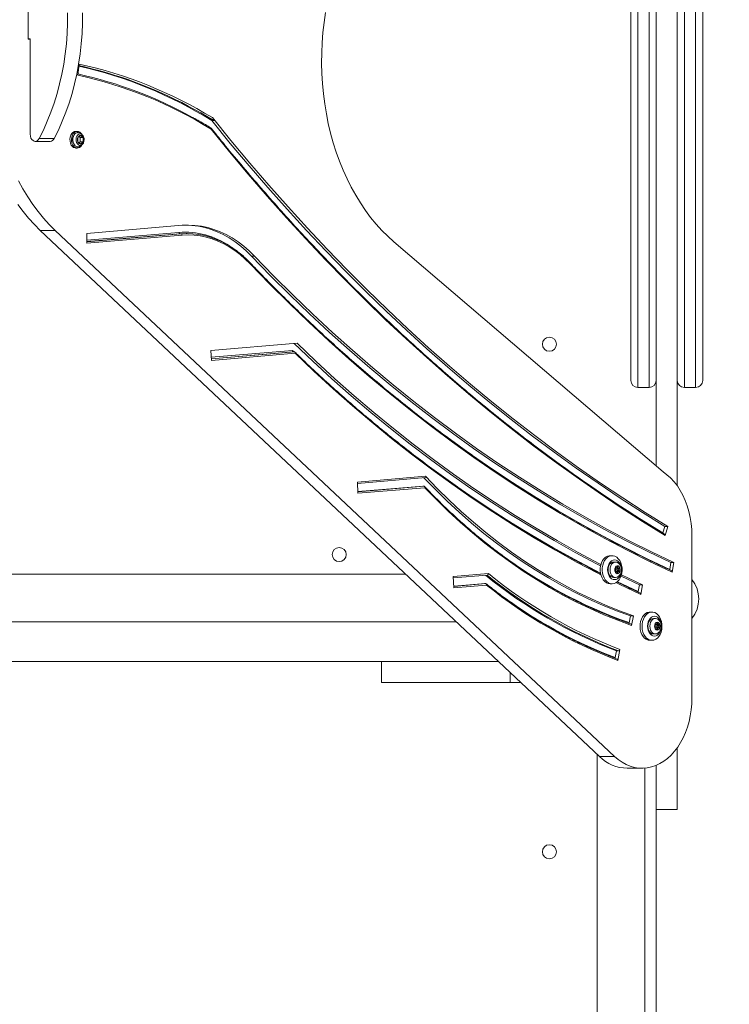
# Model space of a CAD drawing. Units: millimetres. Extents: x 883 to 9548, y 54 to 10239.
# Drawn here: x 5245 to 5748, y 3493 to 4192 of the extents above; entities that cross this region are included whole.
import ezdxf

# ---------------------------------------------------------------- set-up
doc = ezdxf.new("R2010")
doc.units = ezdxf.units.MM
doc.layers.add('Dimensions', color=7, linetype='Continuous')
doc.styles.get("Standard").update_dxf_attribs({"font": 'arial.ttf'})
doc.dimstyles.new('Leikkiset keinu', dxfattribs={"dimtxt": 150, "dimasz": 2.5, "dimexe": 0.06, "dimexo": 0.625, "dimtad": 0, "dimtih": 1, "dimtoh": 1, "dimdec": 0, "dimtxsty": 'Standard', "dimcen": 2.5, "dimadec": 0, "dimazin": 0, "dimtfac": 1, "dimtmove": 0, "dimatfit": 3, "dimfxl": 1, "dimarcsym": 0})

# ---------------------------------------------------------------- blocks, each defined once
blk = doc.blocks.new('*D10')
at = {"layer": 'Defpoints', "color": 0}
for p in [(6473.94, 8451.86), (5651.54, 740.59), (9320.71, 740.59)]:
    blk.add_point(p, dxfattribs=at)
at = {"layer": 'Dimensions', "color": 0, "lineweight": -2}
for p, q in [((6474.56, 8451.86), (9320.77, 8451.86)), ((9320.71, 8449.36), (9320.71, 4672.15)), ((9320.71, 743.09), (9320.71, 4520.3)), ((5652.17, 740.59), (9320.77, 740.59))]:
    blk.add_line(p, q, dxfattribs=at)
at = {"layer": 'Dimensions', "color": 0}
for points in [[(9321.12, 8449.36), (9320.29, 8449.36), (9320.71, 8451.86)], [(9320.29, 743.09), (9321.12, 743.09), (9320.71, 740.59)]]:
    blk.add_solid(points, dxfattribs=at)
at = {"layer": 'Dimensions', "color": 0, "insert": (9320.71, 4596.23), "char_height": 150, "attachment_point": 5}
blk.add_mtext('7711', dxfattribs=at)
blk = doc.blocks.new('*D11')
at = {"layer": 'Defpoints', "color": 0}
for p in [(6508.91, 6151.34), (2883.42, 3913.99), (6508.91, 152.78)]:
    blk.add_point(p, dxfattribs=at)
at = {"layer": 'Dimensions', "color": 0, "lineweight": -2}
for p, q in [((6508.91, 6150.72), (6508.91, 152.72)), ((2883.42, 3913.37), (2883.42, 152.72)), ((2885.92, 152.78), (4539.45, 152.78)), ((6506.41, 152.78), (4989.05, 152.78))]:
    blk.add_line(p, q, dxfattribs=at)
at = {"layer": 'Dimensions', "color": 0}
for points in [[(2885.92, 153.2), (2885.92, 152.37), (2883.42, 152.78)], [(6506.41, 152.37), (6506.41, 153.2), (6508.91, 152.78)]]:
    blk.add_solid(points, dxfattribs=at)
at = {"layer": 'Dimensions', "color": 0, "insert": (4764.25, 152.78), "char_height": 150, "attachment_point": 5}
blk.add_mtext('3625', dxfattribs=at)
blk = doc.blocks.new('*D12')
at = {"layer": 'Defpoints', "color": 0}
for p in [(6434.98, 6941.69), (7137.53, 6941.69), (5651.54, 2240.59)]:
    blk.add_point(p, dxfattribs=at)
at = {"layer": 'Dimensions', "color": 0, "lineweight": -2}
for p, q in [((6435.61, 6941.69), (7137.59, 6941.69)), ((7137.53, 6939.19), (7137.53, 4668.34)), ((7137.53, 2243.09), (7137.53, 4513.94)), ((5652.17, 2240.59), (7137.59, 2240.59))]:
    blk.add_line(p, q, dxfattribs=at)
at = {"layer": 'Dimensions', "color": 0}
for points in [[(7137.95, 6939.19), (7137.11, 6939.19), (7137.53, 6941.69)], [(7137.11, 2243.09), (7137.95, 2243.09), (7137.53, 2240.59)]]:
    blk.add_solid(points, dxfattribs=at)
at = {"layer": 'Dimensions', "color": 0, "insert": (7137.53, 4591.14), "char_height": 150, "attachment_point": 5}
blk.add_mtext('4701', dxfattribs=at)

msp = doc.modelspace()

# ---------------------------------------------------------------- linework, layer by layer
at = {"color": 7, "linetype": 'Continuous', "lineweight": 15}
for p, q in [((5711.54, 4492.43), (5711.54, 3861)), ((5696.54, 4477.13), (5696.54, 3875.16)), ((5678.54, 3935.83), (5678.54, 4427.16)), ((5683.54, 4432.15), (5683.54, 3930.83)), ((5691.54, 3930.83), (5691.54, 4432.15)), ((5716.54, 4432.15), (5716.54, 3930.83)), ((5724.54, 3930.83), (5724.54, 4432.15)), ((5729.54, 4427.16), (5729.54, 3935.83)), ((5250.84, 4177.87), (5250.84, 4245.69)), ((5250.84, 4178.14), (5252.25, 4178.14)), ((5252.25, 4177.87), (5250.84, 4177.87)), ((5251.54, 4177.87), (5251.54, 4178.14)), ((5252.25, 4178.14), (5252.25, 4110.32)), ((5286.02, 4152.27), (5286.86, 4160.18)), ((5382.54, 4120.01), (5381.13, 4120.01)), ((5258.63, 4107.34), (5269.23, 4107.34)), ((5285.66, 4112.39), (5284.59, 4112.39)), ((5286.03, 4111.54), (5286.46, 4111.5)), ((5287.99, 4109.57), (5286.11, 4108.03)), ((5286.11, 4108.03), (5286.11, 4104.96)), ((5287.75, 4108.03), (5286.93, 4108.7)), ((5287.75, 4108.03), (5289.87, 4108.03)), ((5287.75, 4104.96), (5287.75, 4108.03)), ((5289.87, 4108.03), (5287.99, 4109.57)), ((5289.87, 4104.96), (5289.87, 4108.03)), ((5255.79, 4105.32), (5266.39, 4105.32)), ((5284.59, 4100.59), (5285.66, 4100.59)), ((5286.11, 4104.96), (5287.99, 4103.42)), ((5286.93, 4104.28), (5287.75, 4104.96)), ((5287.75, 4104.96), (5289.87, 4104.96)), ((5287.99, 4103.42), (5289.87, 4104.96)), ((5292.31, 4040.09), (5360.07, 4045.78)), ((5270.02, 4042.04), (5259.41, 4042.04)), ((5259.41, 4042.04), (5656.4, 3669.1)), ((5270.02, 4042.04), (5667, 3669.1)), ((5292.31, 4033.08), (5292.31, 4040.09)), ((5359.99, 4038.76), (5292.31, 4033.08)), ((5359.24, 4039.76), (5358.54, 4039.76)), ((5363.67, 4039.94), (5362.97, 4039.94)), ((5701.47, 3870.96), (5510.3, 4034.08)), ((5411.38, 4024.02), (5409.26, 4024.02)), ((5380.53, 3957.02), (5441.6, 3962.15)), ((5380.82, 3950.03), (5380.53, 3957.02)), ((5439.7, 3956.04), (5380.78, 3951.09)), ((5440.21, 3955.02), (5380.82, 3950.03)), ((5439.7, 3956.04), (5438.99, 3956.04)), ((5678.54, 3935.82), (5678.54, 3935.83)), ((5729.54, 3935.83), (5729.54, 3935.82)), ((5683.54, 3930.83), (5691.54, 3930.83)), ((5683.54, 3930.82), (5691.54, 3930.82)), ((5716.54, 3930.83), (5724.54, 3930.83)), ((5716.54, 3930.82), (5724.54, 3930.82)), ((5484.54, 3863.74), (5532.87, 3867.8)), ((5484.88, 3855.76), (5484.54, 3863.74)), ((5484.58, 3862.8), (5533.07, 3866.87)), ((5484.83, 3856.93), (5531.43, 3860.85)), ((5532.23, 3859.73), (5484.88, 3855.76)), ((5531.74, 3860.75), (5531.03, 3860.75)), ((5702.67, 3832.24), (5701.28, 3827.64)), ((5704.79, 3832.24), (5702.67, 3832.24)), ((5704.79, 3832.24), (5702.84, 3825.81)), ((5721.92, 3710.75), (5721.92, 3825.61)), ((5665.28, 3811.49), (5663.86, 3811.49)), ((5667.66, 3806.99), (5666.25, 3806.99)), ((5707.03, 3806.59), (5706.13, 3801.74)), ((5709.15, 3806.59), (5707.03, 3806.59)), ((5709.15, 3806.59), (5707.89, 3799.81)), ((5552.54, 3796.67), (5577.45, 3798.77)), ((5667.43, 3802.72), (5668.32, 3802.72)), ((5668.32, 3800.27), (5667.43, 3800.27)), ((5667.5, 3802.36), (5667.86, 3801.9)), ((5667.86, 3801.09), (5667.5, 3800.63)), ((5668.2, 3802.74), (5667.74, 3802.95)), ((5667.74, 3800.03), (5668.2, 3800.24)), ((5668.36, 3802.72), (5668.33, 3802.72)), ((5668.34, 3800.27), (5668.36, 3800.27)), ((5668.36, 3802.72), (5669.77, 3802.72)), ((5669.77, 3800.27), (5668.36, 3800.27)), ((5668.8, 3803.82), (5668.7, 3803.15)), ((5668.7, 3799.84), (5668.8, 3799.17)), ((5668.82, 3801.9), (5669.18, 3802.36)), ((5668.82, 3801.9), (5670.23, 3801.9)), ((5669.18, 3800.63), (5668.82, 3801.09)), ((5668.82, 3801.09), (5670.23, 3801.09)), ((5669.18, 3802.36), (5670.59, 3802.36)), ((5669.18, 3800.63), (5670.59, 3800.63)), ((5669.39, 3803.15), (5669.29, 3803.82)), ((5669.29, 3799.17), (5669.39, 3799.84)), ((5670.35, 3802.95), (5669.89, 3802.74)), ((5669.89, 3800.24), (5670.35, 3800.03)), ((5670.23, 3801.9), (5670.59, 3802.36)), ((5670.59, 3800.63), (5670.23, 3801.09)), ((5518.83, 3798.34), (4970.62, 3798.34)), ((5552.87, 3788.69), (5552.54, 3796.67)), ((5552.58, 3795.73), (5576.62, 3797.75)), ((5552.82, 3789.86), (5575.47, 3791.77)), ((5575.58, 3791.66), (5552.83, 3789.75)), ((5575.58, 3791.66), (5574.87, 3791.66)), ((5666.25, 3795.99), (5667.66, 3795.99)), ((5671.62, 3797.08), (5684.76, 3790.84)), ((5671.9, 3797.98), (5686.88, 3790.84)), ((5576.12, 3790.64), (5552.87, 3788.69)), ((5663.86, 3791.49), (5665.28, 3791.49)), ((5684.76, 3790.84), (5683.86, 3786)), ((5686.88, 3790.84), (5684.76, 3790.84)), ((5686.88, 3790.84), (5685.62, 3784.06)), ((5693.56, 3771.49), (5692.15, 3771.49)), ((4937.11, 3764.64), (5554.7, 3764.64)), ((5678.22, 3768.83), (5677.32, 3763.99)), ((5680.35, 3768.83), (5678.22, 3768.83)), ((5680.35, 3768.83), (5679.08, 3762.06)), ((5695.94, 3766.99), (5694.53, 3766.99)), ((5697.09, 3763.82), (5696.99, 3763.15)), ((5697.68, 3763.15), (5697.57, 3763.82)), ((5695.72, 3762.72), (5696.61, 3762.72)), ((5696.61, 3760.27), (5695.72, 3760.27)), ((5695.79, 3762.36), (5696.14, 3761.9)), ((5696.14, 3761.09), (5695.79, 3760.63)), ((5696.49, 3762.74), (5696.03, 3762.95)), ((5696.03, 3760.03), (5696.49, 3760.24)), ((5696.61, 3760.27), (5696.64, 3760.27)), ((5696.64, 3762.72), (5698.06, 3762.72)), ((5698.06, 3760.27), (5696.64, 3760.27)), ((5696.99, 3759.84), (5697.09, 3759.17)), ((5697.1, 3761.9), (5697.46, 3762.36)), ((5697.1, 3761.9), (5698.52, 3761.9)), ((5697.46, 3760.63), (5697.1, 3761.09)), ((5697.1, 3761.09), (5698.52, 3761.09)), ((5697.46, 3762.36), (5698.88, 3762.36)), ((5697.46, 3760.63), (5698.88, 3760.63)), ((5697.57, 3759.17), (5697.68, 3759.84)), ((5698.63, 3762.95), (5698.17, 3762.74)), ((5698.17, 3760.24), (5698.63, 3760.03)), ((5698.52, 3761.9), (5698.88, 3762.36)), ((5698.88, 3760.63), (5698.52, 3761.09)), ((5692.15, 3751.49), (5693.56, 3751.49)), ((5694.53, 3755.99), (5695.94, 3755.99)), ((5668.39, 3744.03), (5667.49, 3739.19)), ((5668.39, 3744.03), (5669.81, 3744.03)), ((5670.7, 3744.99), (5669.25, 3737.26)), ((5001.54, 3736.49), (5501.54, 3736.49)), ((5501.54, 3721.49), (5501.54, 3736.49)), ((5584.66, 3736.49), (5501.54, 3736.49)), ((5592.83, 3721.49), (5501.54, 3721.49)), ((5600.63, 3721.49), (5592.83, 3721.49)), ((5711.54, 3675.37), (5711.54, 3631.49)), ((5654.69, 3670.71), (5654.69, 3406.49)), ((5667, 3669.1), (5656.4, 3669.1)), ((5675.96, 3660.75), (5686.57, 3660.75)), ((5688.39, 3406.49), (5688.39, 3660.82)), ((5696.54, 3662.79), (5696.54, 3631.49)), ((5711.54, 3631.49), (5696.54, 3631.49)), ((5696.54, 3406.49), (5696.54, 3631.49))]:
    msp.add_line(p, q, dxfattribs=at)
at = {"color": 8, "linetype": 'Continuous', "lineweight": 15}
for p, q in [((5292.31, 4035.26), (5357.79, 4040.76)), ((5359.24, 4039.76), (5292.31, 4034.14)), ((5358.54, 4039.76), (5292.31, 4034.2)), ((5380.73, 3952.21), (5438.49, 3957.05)), ((5438.99, 3956.04), (5380.77, 3951.15)), ((5438.49, 3957.05), (5439.54, 3956.04)), ((5683.54, 3930.83), (5683.54, 3930.82)), ((5691.54, 3930.82), (5691.54, 3930.83)), ((5716.54, 3930.83), (5716.54, 3930.82)), ((5724.54, 3930.82), (5724.54, 3930.83)), ((5531.74, 3860.75), (5484.83, 3856.82)), ((5667.44, 3802.74), (5668.2, 3802.74)), ((5667.44, 3800.24), (5668.2, 3800.24)), ((5667.59, 3802.95), (5667.74, 3802.95)), ((5667.59, 3800.03), (5667.74, 3800.03)), ((5668.7, 3803.15), (5669.39, 3803.15)), ((5668.7, 3799.84), (5669.39, 3799.84)), ((5668.8, 3803.82), (5669.29, 3803.82)), ((5668.8, 3799.17), (5669.29, 3799.17)), ((5575.47, 3791.77), (5575.62, 3791.64)), ((5669.06, 3793.04), (5683.86, 3786)), ((5697.09, 3763.82), (5697.57, 3763.82)), ((5695.72, 3762.74), (5696.49, 3762.74)), ((5695.72, 3760.24), (5696.49, 3760.24)), ((5695.88, 3762.95), (5696.03, 3762.95)), ((5695.88, 3760.03), (5696.03, 3760.03)), ((5696.99, 3763.15), (5697.68, 3763.15)), ((5696.99, 3759.84), (5697.68, 3759.84)), ((5697.09, 3759.17), (5697.57, 3759.17)), ((5592.83, 3721.49), (5592.83, 3728.82))]:
    msp.add_line(p, q, dxfattribs=at)
at = {"color": 7, "linetype": 'Continuous', "lineweight": 15, "flags": 128}
for points in [[(5510.3, 4034.08), (5505.97, 4037.98), (5501.77, 4042.17), (5497.73, 4046.65), (5493.85, 4051.39), (5490.13, 4056.4), (5486.58, 4061.65), (5483.23, 4067.14), (5480.06, 4072.85), (5477.09, 4078.78), (5474.33, 4084.9), (5471.78, 4091.2), (5469.45, 4097.67), (5467.34, 4104.29), (5465.46, 4111.04), (5463.82, 4117.92), (5462.41, 4124.9), (5461.25, 4131.97), (5460.32, 4139.11), (5459.65, 4146.31), (5459.21, 4153.55), (5459.03, 4160.8), (5459.1, 4168.06), (5459.41, 4175.31), (5459.97, 4182.52), (5460.78, 4189.69), (5461.83, 4196.8)], [(5258.63, 4107.34), (5261.61, 4113.34), (5264.37, 4119.54), (5266.91, 4125.94), (5269.21, 4132.5), (5271.28, 4139.23), (5273.1, 4146.09), (5274.68, 4153.08), (5276, 4160.17), (5277.07, 4167.35), (5277.88, 4174.59), (5278.42, 4181.88), (5278.71, 4189.2), (5278.73, 4196.54)], [(5269.23, 4107.34), (5272.22, 4113.34), (5274.98, 4119.54), (5277.52, 4125.94), (5279.82, 4132.5), (5281.89, 4139.23), (5283.71, 4146.09), (5285.29, 4153.08), (5286.61, 4160.17), (5287.67, 4167.35), (5288.48, 4174.59), (5289.03, 4181.88), (5289.31, 4189.2), (5289.34, 4196.54)], [(5381.13, 4120.01), (5394.25, 4103.91), (5407.52, 4088.08), (5420.96, 4072.52), (5434.56, 4057.23), (5448.3, 4042.22), (5462.2, 4027.49), (5476.25, 4013.05), (5490.44, 3998.89), (5504.78, 3985.02), (5519.25, 3971.44), (5533.86, 3958.15), (5548.6, 3945.17), (5563.47, 3932.48), (5578.47, 3920.1), (5593.6, 3908.02), (5608.84, 3896.25), (5624.21, 3884.79), (5639.68, 3873.65), (5655.27, 3862.82), (5670.97, 3852.3), (5686.77, 3842.11), (5702.67, 3832.24)], [(5381.55, 4122.14), (5394.72, 4105.91), (5408.06, 4089.95), (5421.56, 4074.26), (5435.22, 4058.85), (5449.03, 4043.72), (5463, 4028.88), (5477.11, 4014.32), (5491.38, 4000.05), (5505.79, 3986.08), (5520.33, 3972.39), (5535.02, 3959.01), (5549.84, 3945.93), (5564.8, 3933.15), (5579.88, 3920.68), (5595.09, 3908.52), (5610.42, 3896.67), (5625.87, 3885.13), (5641.43, 3873.91), (5657.11, 3863.01), (5672.9, 3852.43), (5688.8, 3842.17), (5704.79, 3832.24)], [(5702.84, 3825.81), (5686.9, 3835.7), (5671.07, 3845.91), (5655.34, 3856.45), (5639.72, 3867.3), (5624.21, 3878.46), (5608.81, 3889.94), (5593.53, 3901.73), (5578.38, 3913.83), (5563.35, 3926.23), (5548.44, 3938.94), (5533.66, 3951.94), (5519.02, 3965.24), (5504.52, 3978.84), (5490.15, 3992.73), (5475.92, 4006.91), (5461.84, 4021.38), (5447.91, 4036.13), (5434.13, 4051.16), (5420.5, 4066.47), (5407.03, 4082.05), (5393.72, 4097.91), (5380.57, 4114.03)], [(5252.25, 4110.32), (5252.39, 4108.94), (5252.78, 4107.68), (5253.41, 4106.61), (5254.22, 4105.83), (5255.15, 4105.4), (5256.13, 4105.34), (5257.09, 4105.67), (5257.94, 4106.35), (5258.63, 4107.34)], [(5284.59, 4100.59), (5284.07, 4100.64), (5283.06, 4101.01), (5282.14, 4101.72), (5281.38, 4102.73), (5280.82, 4103.98), (5280.5, 4105.39), (5280.43, 4106.86), (5280.63, 4108.32), (5281.07, 4109.65), (5281.74, 4110.79), (5282.58, 4111.66), (5283.56, 4112.21), (5284.59, 4112.39)], [(5288.7, 4102.46), (5288.11, 4101.72), (5287.19, 4101.01), (5286.18, 4100.64), (5285.13, 4100.64), (5284.12, 4101.01), (5283.2, 4101.72), (5282.44, 4102.73), (5281.88, 4103.98), (5281.56, 4105.39), (5281.49, 4106.86), (5281.69, 4108.32), (5282.13, 4109.65), (5282.8, 4110.79), (5283.65, 4111.66), (5284.62, 4112.21), (5285.66, 4112.39), (5285.66, 4112.39)], [(5243.94, 4077.36), (5247.1, 4071.55), (5250.46, 4065.97), (5254.02, 4060.63), (5257.76, 4055.56), (5261.68, 4050.76), (5265.77, 4046.25), (5270.02, 4042.04)], [(5243.41, 4060.63), (5247.16, 4055.56), (5251.08, 4050.76), (5255.17, 4046.25), (5259.41, 4042.04)], [(5360.07, 4045.78), (5364.62, 4045.94), (5369.17, 4045.74), (5373.71, 4045.16), (5378.21, 4044.22), (5382.67, 4042.91), (5387.07, 4041.24), (5391.39, 4039.21), (5395.62, 4036.84), (5399.75, 4034.12), (5403.76, 4031.07), (5407.64, 4027.7), (5411.38, 4024.02)], [(5363.32, 4045.94), (5367.05, 4045.74), (5371.58, 4045.16), (5376.09, 4044.22), (5380.55, 4042.91), (5384.95, 4041.24), (5389.27, 4039.21), (5393.5, 4036.84), (5397.63, 4034.12), (5401.64, 4031.07), (5405.52, 4027.7), (5409.26, 4024.02)], [(5362.97, 4039.94), (5362.87, 4039.94), (5358.54, 4039.76)], [(5408.44, 4018.39), (5404.91, 4021.86), (5401.25, 4025.04), (5397.46, 4027.91), (5393.56, 4030.47), (5389.56, 4032.7), (5385.48, 4034.6), (5381.33, 4036.16), (5377.12, 4037.38), (5372.87, 4038.25), (5368.58, 4038.78), (5364.29, 4038.94), (5359.99, 4038.76)], [(5409.26, 4024.02), (5422.87, 4010.01), (5436.63, 3996.32), (5450.54, 3982.94), (5464.61, 3969.87), (5478.82, 3957.13), (5493.18, 3944.71), (5507.67, 3932.63), (5522.3, 3920.87), (5537.07, 3909.44), (5551.96, 3898.35), (5566.97, 3887.61), (5582.1, 3877.2), (5597.36, 3867.14), (5612.72, 3857.43), (5628.19, 3848.07), (5643.76, 3839.06), (5659.44, 3830.4), (5675.21, 3822.1), (5691.08, 3814.17), (5707.03, 3806.59)], [(5411.38, 4024.02), (5424.99, 4010.01), (5438.75, 3996.32), (5452.67, 3982.94), (5466.73, 3969.87), (5480.94, 3957.13), (5495.3, 3944.71), (5509.8, 3932.63), (5524.43, 3920.87), (5539.19, 3909.44), (5554.08, 3898.35), (5569.09, 3887.61), (5584.23, 3877.2), (5599.48, 3867.14), (5614.84, 3857.43), (5630.31, 3848.07), (5645.89, 3839.06), (5661.56, 3830.4), (5677.33, 3822.1), (5693.2, 3814.17), (5709.15, 3806.59)], [(5707.89, 3799.81), (5691.84, 3807.42), (5675.89, 3815.4), (5660.03, 3823.73), (5644.26, 3832.43), (5628.6, 3841.49), (5613.04, 3850.9), (5597.59, 3860.66), (5582.25, 3870.77), (5567.03, 3881.23), (5551.94, 3892.04), (5536.96, 3903.19), (5522.12, 3914.67), (5507.4, 3926.49), (5492.83, 3938.65), (5478.39, 3951.13), (5464.1, 3963.95), (5449.95, 3977.08), (5435.96, 3990.54), (5422.12, 4004.31), (5408.44, 4018.39)], [(5439.65, 3961.98), (5452.88, 3949.4), (5466.43, 3936.98), (5480.12, 3924.87), (5493.95, 3913.09), (5507.91, 3901.64), (5522.02, 3890.52), (5536.25, 3879.73), (5550.6, 3869.28), (5565.08, 3859.17), (5579.67, 3849.4), (5594.38, 3839.98), (5609.19, 3830.91), (5624.11, 3822.18), (5639.14, 3813.81), (5654.25, 3805.8), (5657.08, 3804.34)], [(5441.6, 3962.15), (5455, 3949.4), (5468.55, 3936.98), (5482.24, 3924.87), (5496.07, 3913.09), (5510.04, 3901.64), (5524.14, 3890.52), (5538.37, 3879.73), (5552.72, 3869.28), (5567.2, 3859.17), (5581.79, 3849.4), (5596.5, 3839.98), (5611.31, 3830.91), (5626.24, 3822.18), (5641.26, 3813.81), (5656.37, 3805.8), (5657.32, 3805.31)], [(5721.92, 3825.61), (5721.79, 3829.98), (5721.38, 3834.31), (5720.72, 3838.57), (5719.79, 3842.73), (5718.6, 3846.77), (5717.18, 3850.64), (5715.51, 3854.32), (5713.63, 3857.78), (5711.55, 3861), (5709.27, 3863.95), (5706.81, 3866.6), (5704.21, 3868.95), (5701.47, 3870.96)], [(5531.73, 3866.76), (5539.86, 3858.36), (5548.25, 3850.15), (5556.79, 3842.24), (5565.46, 3834.64), (5574.27, 3827.34), (5583.2, 3820.37), (5592.25, 3813.71), (5601.42, 3807.37), (5610.7, 3801.37), (5620.08, 3795.7), (5629.56, 3790.36), (5639.14, 3785.36), (5648.79, 3780.71), (5658.53, 3776.4), (5668.34, 3772.44), (5678.22, 3768.83)], [(5532.87, 3867.8), (5541.15, 3859.2), (5549.58, 3850.91), (5558.16, 3842.92), (5566.88, 3835.24), (5575.73, 3827.87), (5584.72, 3820.82), (5593.82, 3814.1), (5603.05, 3807.71), (5612.38, 3801.64), (5621.82, 3795.92), (5631.37, 3790.54), (5641, 3785.49), (5650.72, 3780.8), (5660.52, 3776.46), (5670.4, 3772.47), (5680.35, 3768.83)], [(5679.08, 3762.06), (5669.2, 3765.67), (5659.38, 3769.63), (5649.64, 3773.94), (5639.97, 3778.58), (5630.39, 3783.57), (5620.9, 3788.89), (5611.5, 3794.54), (5602.21, 3800.52), (5593.03, 3806.83), (5583.95, 3813.46), (5575, 3820.41), (5566.18, 3827.66), (5557.48, 3835.23), (5548.92, 3843.1), (5540.5, 3851.27), (5532.23, 3859.73)], [(5702.84, 3825.81), (5702.88, 3825.99), (5702.89, 3826.16), (5702.87, 3826.32), (5702.83, 3826.46), (5702.76, 3826.57), (5702.66, 3826.66), (5702.65, 3826.66)], [(5663.86, 3791.49), (5662.52, 3791.67), (5661.23, 3792.21), (5660.04, 3793.08), (5658.98, 3794.26), (5658.1, 3795.69), (5657.43, 3797.34), (5656.99, 3799.14), (5656.8, 3801.02), (5656.86, 3802.92), (5657.18, 3804.76), (5657.74, 3806.49), (5658.52, 3808.04), (5659.49, 3809.35), (5660.62, 3810.38), (5661.87, 3811.09), (5663.19, 3811.45), (5663.86, 3811.49)], [(5665.28, 3791.49), (5663.94, 3791.67), (5662.65, 3792.21), (5661.45, 3793.08), (5660.4, 3794.26), (5659.52, 3795.69), (5658.84, 3797.34), (5658.4, 3799.14), (5658.21, 3801.02), (5658.28, 3802.92), (5658.59, 3804.76), (5659.15, 3806.49), (5659.93, 3808.04), (5660.91, 3809.35), (5662.04, 3810.38), (5663.28, 3811.09), (5664.6, 3811.45), (5665.95, 3811.45), (5667.27, 3811.09), (5668.52, 3810.38), (5669.65, 3809.35), (5670.62, 3808.04), (5671.4, 3806.49), (5671.96, 3804.76), (5672.28, 3802.92), (5672.34, 3801.02), (5672.15, 3799.14), (5671.71, 3797.34), (5671.04, 3795.69), (5670.16, 3794.26), (5669.1, 3793.08), (5667.9, 3792.21), (5666.61, 3791.67), (5665.28, 3791.49)], [(5667.04, 3794.49), (5665.94, 3794.67), (5664.9, 3795.19), (5663.96, 3796.02), (5663.17, 3797.13), (5662.58, 3798.46), (5662.22, 3799.94), (5662.09, 3801.49), (5662.22, 3803.05), (5662.58, 3804.53), (5663.17, 3805.86), (5663.96, 3806.97), (5664.9, 3807.8), (5665.94, 3808.32), (5667.04, 3808.49), (5668.15, 3808.32), (5669.19, 3807.8), (5670.13, 3806.97), (5670.91, 3805.86), (5671.5, 3804.53), (5671.87, 3803.05), (5671.99, 3801.49), (5671.87, 3799.94), (5671.5, 3798.46), (5670.91, 3797.13), (5670.13, 3796.02), (5669.19, 3795.19), (5668.15, 3794.67), (5667.04, 3794.49)], [(5662.36, 3801.49), (5662.49, 3802.92), (5662.88, 3804.24), (5663.5, 3805.38), (5664.3, 3806.26), (5665.24, 3806.81), (5666.25, 3806.99)], [(5663.77, 3801.49), (5663.9, 3802.92), (5664.29, 3804.24), (5664.91, 3805.38), (5665.71, 3806.26), (5666.65, 3806.81), (5667.66, 3806.99), (5668.67, 3806.81), (5668.98, 3806.67)], [(5666.25, 3795.99), (5665.24, 3796.18), (5664.3, 3796.73), (5663.5, 3797.6), (5662.88, 3798.74), (5662.49, 3800.07), (5662.36, 3801.49)], [(5668.94, 3796.3), (5668.67, 3796.18), (5667.66, 3795.99), (5666.65, 3796.18), (5665.71, 3796.73), (5664.91, 3797.6), (5664.29, 3798.74), (5663.9, 3800.07), (5663.77, 3801.49)], [(5667.07, 3801.49), (5667.2, 3802.5), (5667.58, 3803.38), (5668.16, 3804), (5668.86, 3804.28), (5669.59, 3804.19), (5670.24, 3803.73), (5670.73, 3802.97), (5670.99, 3802.01), (5670.99, 3800.98), (5670.73, 3800.02), (5670.24, 3799.26), (5669.59, 3798.8), (5668.86, 3798.71), (5668.16, 3798.99), (5667.58, 3799.61), (5667.2, 3800.48), (5667.07, 3801.49)], [(5667.74, 3802.95), (5667.66, 3802.97), (5667.58, 3802.94), (5667.51, 3802.88), (5667.45, 3802.79), (5667.43, 3802.68), (5667.42, 3802.56), (5667.45, 3802.45), (5667.5, 3802.36)], [(5667.5, 3800.63), (5667.45, 3800.53), (5667.42, 3800.42), (5667.43, 3800.3), (5667.45, 3800.19), (5667.51, 3800.1), (5667.58, 3800.04), (5667.66, 3800.02), (5667.74, 3800.03)], [(5668.7, 3803.15), (5668.68, 3803.04), (5668.64, 3802.94), (5668.58, 3802.86), (5668.52, 3802.79), (5668.44, 3802.75), (5668.36, 3802.72), (5668.28, 3802.72), (5668.2, 3802.74)], [(5668.2, 3800.24), (5668.28, 3800.27), (5668.36, 3800.26), (5668.44, 3800.24), (5668.52, 3800.19), (5668.58, 3800.13), (5668.64, 3800.04), (5668.68, 3799.94), (5668.7, 3799.84)], [(5669.29, 3803.82), (5669.26, 3803.93), (5669.2, 3804.02), (5669.13, 3804.07), (5669.05, 3804.09), (5668.96, 3804.07), (5668.89, 3804.02), (5668.84, 3803.93), (5668.8, 3803.82)], [(5668.8, 3799.17), (5668.84, 3799.06), (5668.89, 3798.97), (5668.96, 3798.91), (5669.05, 3798.89), (5669.13, 3798.91), (5669.2, 3798.97), (5669.26, 3799.06), (5669.29, 3799.17)], [(5669.89, 3802.74), (5669.81, 3802.72), (5669.73, 3802.72), (5669.65, 3802.75), (5669.58, 3802.79), (5669.51, 3802.86), (5669.46, 3802.94), (5669.42, 3803.04), (5669.39, 3803.15)], [(5669.39, 3799.84), (5669.42, 3799.94), (5669.46, 3800.04), (5669.51, 3800.13), (5669.58, 3800.19), (5669.65, 3800.24), (5669.73, 3800.26), (5669.81, 3800.27), (5669.89, 3800.24)], [(5670.59, 3802.36), (5670.64, 3802.45), (5670.67, 3802.56), (5670.67, 3802.68), (5670.64, 3802.79), (5670.59, 3802.88), (5670.51, 3802.94), (5670.43, 3802.97), (5670.35, 3802.95)], [(5670.35, 3800.03), (5670.43, 3800.02), (5670.51, 3800.04), (5670.59, 3800.1), (5670.64, 3800.19), (5670.67, 3800.3), (5670.67, 3800.42), (5670.64, 3800.53), (5670.59, 3800.63)], [(5692.15, 3751.49), (5690.81, 3751.67), (5689.52, 3752.21), (5688.32, 3753.08), (5687.27, 3754.26), (5686.39, 3755.69), (5685.71, 3757.34), (5685.27, 3759.14), (5685.08, 3761.02), (5685.15, 3762.92), (5685.46, 3764.76), (5686.02, 3766.49), (5686.8, 3768.04), (5687.78, 3769.35), (5688.91, 3770.38), (5690.15, 3771.09), (5691.47, 3771.45), (5692.15, 3771.49)], [(5693.56, 3751.49), (5692.22, 3751.67), (5690.93, 3752.21), (5689.74, 3753.08), (5688.68, 3754.26), (5687.8, 3755.69), (5687.13, 3757.34), (5686.69, 3759.14), (5686.5, 3761.02), (5686.56, 3762.92), (5686.88, 3764.76), (5687.44, 3766.49), (5688.22, 3768.04), (5689.19, 3769.35), (5690.32, 3770.38), (5691.57, 3771.09), (5692.89, 3771.45), (5694.23, 3771.45), (5695.55, 3771.09), (5696.8, 3770.38), (5697.93, 3769.35), (5698.9, 3768.04), (5699.68, 3766.49), (5700.24, 3764.76), (5700.56, 3762.92), (5700.62, 3761.02), (5700.43, 3759.14), (5699.99, 3757.34), (5699.32, 3755.69), (5698.44, 3754.26), (5697.38, 3753.08), (5696.19, 3752.21), (5694.9, 3751.67), (5693.56, 3751.49)], [(5695.33, 3754.49), (5694.23, 3754.67), (5693.18, 3755.19), (5692.24, 3756.02), (5691.46, 3757.13), (5690.87, 3758.46), (5690.5, 3759.94), (5690.38, 3761.49), (5690.5, 3763.05), (5690.87, 3764.53), (5691.46, 3765.86), (5692.24, 3766.97), (5693.18, 3767.8), (5694.23, 3768.32), (5695.33, 3768.49), (5696.43, 3768.32), (5697.48, 3767.8), (5698.41, 3766.97), (5699.2, 3765.86), (5699.79, 3764.53), (5700.15, 3763.05), (5700.28, 3761.49), (5700.15, 3759.94), (5699.79, 3758.46), (5699.2, 3757.13), (5698.41, 3756.02), (5697.48, 3755.19), (5696.43, 3754.67), (5695.33, 3754.49)], [(5690.64, 3761.49), (5690.77, 3762.92), (5691.16, 3764.24), (5691.78, 3765.38), (5692.58, 3766.26), (5693.52, 3766.81), (5694.53, 3766.99)], [(5692.05, 3761.49), (5692.19, 3762.92), (5692.58, 3764.24), (5693.19, 3765.38), (5694, 3766.26), (5694.94, 3766.81), (5695.94, 3766.99), (5696.95, 3766.81), (5697.27, 3766.67)], [(5695.35, 3761.49), (5695.48, 3762.5), (5695.87, 3763.38), (5696.45, 3764), (5697.15, 3764.28), (5697.87, 3764.19), (5698.52, 3763.73), (5699.01, 3762.97), (5699.28, 3762.01), (5699.28, 3760.98), (5699.01, 3760.02), (5698.52, 3759.26), (5697.87, 3758.8), (5697.15, 3758.71), (5696.45, 3758.99), (5695.87, 3759.61), (5695.48, 3760.48), (5695.35, 3761.49)], [(5697.57, 3763.82), (5697.54, 3763.93), (5697.49, 3764.02), (5697.41, 3764.07), (5697.33, 3764.09), (5697.25, 3764.07), (5697.18, 3764.02), (5697.12, 3763.93), (5697.09, 3763.82)], [(5694.53, 3755.99), (5693.52, 3756.18), (5692.58, 3756.73), (5691.78, 3757.6), (5691.16, 3758.74), (5690.77, 3760.07), (5690.64, 3761.49)], [(5697.22, 3756.3), (5696.95, 3756.18), (5695.94, 3755.99), (5694.94, 3756.18), (5694, 3756.73), (5693.19, 3757.6), (5692.58, 3758.74), (5692.19, 3760.07), (5692.05, 3761.49)], [(5696.03, 3762.95), (5695.95, 3762.97), (5695.86, 3762.94), (5695.79, 3762.88), (5695.74, 3762.79), (5695.71, 3762.68), (5695.71, 3762.56), (5695.74, 3762.45), (5695.79, 3762.36)], [(5695.79, 3760.63), (5695.74, 3760.53), (5695.71, 3760.42), (5695.71, 3760.3), (5695.74, 3760.19), (5695.79, 3760.1), (5695.86, 3760.04), (5695.95, 3760.02), (5696.03, 3760.03)], [(5696.99, 3763.15), (5696.96, 3763.04), (5696.92, 3762.94), (5696.87, 3762.86), (5696.8, 3762.79), (5696.73, 3762.75), (5696.65, 3762.72), (5696.57, 3762.72), (5696.49, 3762.74)], [(5696.49, 3760.24), (5696.57, 3760.27), (5696.65, 3760.26), (5696.73, 3760.24), (5696.8, 3760.19), (5696.87, 3760.13), (5696.92, 3760.04), (5696.96, 3759.94), (5696.99, 3759.84)], [(5697.09, 3759.17), (5697.12, 3759.06), (5697.18, 3758.97), (5697.25, 3758.91), (5697.33, 3758.89), (5697.41, 3758.91), (5697.49, 3758.97), (5697.54, 3759.06), (5697.57, 3759.17)], [(5698.17, 3762.74), (5698.09, 3762.72), (5698.01, 3762.72), (5697.94, 3762.75), (5697.86, 3762.79), (5697.8, 3762.86), (5697.74, 3762.94), (5697.7, 3763.04), (5697.68, 3763.15)], [(5697.68, 3759.84), (5697.7, 3759.94), (5697.74, 3760.04), (5697.8, 3760.13), (5697.86, 3760.19), (5697.94, 3760.24), (5698.01, 3760.26), (5698.09, 3760.27), (5698.17, 3760.24)], [(5698.88, 3762.36), (5698.93, 3762.45), (5698.95, 3762.56), (5698.95, 3762.68), (5698.92, 3762.79), (5698.87, 3762.88), (5698.8, 3762.94), (5698.72, 3762.97), (5698.63, 3762.95)], [(5698.63, 3760.03), (5698.72, 3760.02), (5698.8, 3760.04), (5698.87, 3760.1), (5698.92, 3760.19), (5698.95, 3760.3), (5698.95, 3760.42), (5698.93, 3760.53), (5698.88, 3760.63)], [(5669.25, 3737.26), (5669.28, 3737.45), (5669.27, 3737.63), (5669.24, 3737.79), (5669.18, 3737.94), (5669.09, 3738.06), (5668.98, 3738.15), (5668.87, 3738.2)], [(5667, 3669.1), (5669.62, 3666.88), (5672.35, 3664.97), (5675.19, 3663.41), (5678.12, 3662.2), (5681.11, 3661.35), (5684.14, 3660.87), (5687.19, 3660.76), (5690.24, 3661.02), (5693.25, 3661.66), (5696.22, 3662.65), (5699.11, 3664.01), (5701.92, 3665.71), (5704.6, 3667.75), (5707.16, 3670.11), (5709.56, 3672.77), (5711.79, 3675.71), (5713.83, 3678.92), (5715.67, 3682.36), (5717.29, 3686.01), (5718.68, 3689.84), (5719.84, 3693.84), (5720.74, 3697.95), (5721.4, 3702.17), (5721.79, 3706.44), (5721.92, 3710.75)]]:
    msp.add_lwpolyline(points, dxfattribs=at)
at = {"color": 8, "linetype": 'Continuous', "lineweight": 15, "flags": 128}
for points in [[(5364.37, 4130.39), (5373.26, 4125.5), (5382.54, 4120.01)], [(5284.12, 4102.23), (5283.78, 4102.58), (5283.12, 4103.59), (5282.67, 4104.8), (5282.47, 4106.15), (5282.54, 4107.52), (5282.86, 4108.81), (5283.42, 4109.94), (5284.18, 4110.8), (5285.07, 4111.35), (5286.03, 4111.54)], [(5290.08, 4104.35), (5289.59, 4103.51), (5288.88, 4102.83), (5288.06, 4102.48), (5287.21, 4102.48), (5286.39, 4102.83), (5285.68, 4103.51), (5285.15, 4104.46), (5284.83, 4105.59), (5284.77, 4106.8), (5284.96, 4107.98), (5285.39, 4109.03), (5286.02, 4109.85), (5286.79, 4110.38), (5287.64, 4110.56), (5287.64, 4110.56)], [(5657.27, 3797.89), (5655.11, 3799), (5639.99, 3807), (5624.96, 3815.36), (5610.04, 3824.07), (5595.22, 3833.13), (5580.5, 3842.53), (5565.9, 3852.28), (5551.42, 3862.37), (5537.06, 3872.8), (5522.82, 3883.56), (5508.71, 3894.66), (5494.73, 3906.08), (5480.88, 3917.84), (5467.18, 3929.91), (5453.62, 3942.31), (5440.21, 3955.02)], [(5545.56, 3897.42), (5550.43, 3893.84), (5565.5, 3883.05), (5580.7, 3872.61), (5596.01, 3862.51), (5611.43, 3852.76), (5626.97, 3843.37), (5642.61, 3834.32), (5658.34, 3825.64), (5674.18, 3817.31), (5690.11, 3809.35), (5706.13, 3801.74)], [(5546.36, 3866.72), (5549.67, 3864.35), (5564.15, 3854.25), (5578.75, 3844.5), (5593.46, 3835.09), (5608.28, 3826.02), (5623.2, 3817.31), (5638.23, 3808.95), (5653.35, 3800.94), (5657, 3799.07)], [(5640.43, 3867.53), (5651.86, 3859.59), (5668.22, 3848.6), (5684.69, 3837.95), (5701.28, 3827.64)], [(5685.62, 3784.06), (5670.32, 3791.35), (5668.2, 3792.39)]]:
    msp.add_lwpolyline(points, dxfattribs=at)
at = {"color": 7, "linetype": 'Continuous', "lineweight": 15}
for centre in [(5620.74, 3961.49), (5471.54, 3812.29), (5620.74, 3601.49)]:
    msp.add_circle(centre, 5, dxfattribs=at)
for centre, radius, start, end in [((5218.34, 3857.55), 308.85, 58.19154, 77.21091), ((5221.3, 3862.23), 303.94, 61.91748, 77.56577), ((5220.83, 3858.96), 308.37, 58.58873, 77.63588), ((5220.81, 3855.02), 304.31, 58.33308, 77.62712), ((5221.32, 3859.24), 300.92, 60.95535, 77.56817), ((5266.2, 4108.6), 3.28, 273.39604, 337.49393), ((5285.38, 4108.52), 3.88, 29.5393, 85.9597), ((5289.99, 4106.49), 4.18, 158.419, 201.581), ((5288.19, 4107.4), 2.18, 95.39271, 163.07034), ((5287.78, 4107.4), 2.18, 16.92966, 84.60729), ((5285.98, 4106.49), 4.18, 338.419, 21.581), ((5285.08, 4106.49), 5.43, 336.81486, 22.69916), ((5286.05, 4104.26), 2.8, 226.40469, 278.84374), ((5288.19, 4105.59), 2.18, 196.92966, 264.60729), ((5287.78, 4105.59), 2.18, 275.39271, 343.07034), ((5358.72, 4040.68), 0.936, 175.06101, 258.70238), ((5363.46, 3984.24), 55.68, 59.87546, 94.34496), ((5359.06, 4038.84), 0.936, 355.06101, 78.70238), ((5683.54, 3935.83), 5, 180.03875, 270.0387), ((5683.54, 3935.82), 5, 180, 270), ((5691.55, 3935.83), 5, 269.9613, 359.96125), ((5691.54, 3935.82), 5, 270, 0), ((5716.54, 3935.83), 5, 180.03875, 270.0387), ((5716.54, 3935.82), 5, 180, 270), ((5724.55, 3935.83), 5, 269.9613, 359.96125), ((5724.54, 3935.82), 5, 270, 0), ((5790.37, 4060.26), 337.22, 230.84606, 249.21349), ((5667.28, 3801.49), 0.705, 324.7924, 35.2076), ((5669.4, 3801.49), 0.705, 144.7924, 215.2076), ((5668.8, 3802.62), 0.454, 325.11488, 12.68942), ((5668.8, 3800.37), 0.454, 347.31058, 34.88512), ((5670.81, 3801.49), 0.705, 144.7924, 215.2076), ((5788.23, 4059.75), 337.7, 230.91043, 249.21562), ((5789.66, 4059.79), 337.75, 230.8826, 249.21504), ((5704.45, 3780.8), 22.3, 321.60507, 38.39493), ((5790.36, 4056.49), 341.43, 231.13583, 249.22567), ((5695.57, 3761.49), 0.705, 324.7924, 35.2076), ((5697.68, 3761.49), 0.705, 144.7924, 215.2076), ((5697.09, 3762.62), 0.454, 325.11488, 12.68942), ((5697.09, 3760.37), 0.454, 347.31058, 34.88512), ((5699.09, 3761.49), 0.705, 144.7924, 215.2076), ((5669.61, 3745.1), 1.09, 280.38338, 354.54519), ((5668.65, 3738.96), 1.17, 168.66605, 192.06772), ((5676.5, 3689.1), 28.35, 224.85072, 268.91321)]:
    msp.add_arc(centre, radius, start, end, dxfattribs=at)
at = {"color": 8, "linetype": 'Continuous', "lineweight": 15}
for centre, radius, start, end in [((5287.32, 4107.64), 2.93, 18.8685, 83.88916), ((5361.88, 3983.67), 57.23, 56.13257, 94.09837), ((5407.96, 4018.75), 0.592, 322.99136, 34.36325), ((5792.56, 4090.58), 346.32, 233.01057, 250.56447), ((5784.93, 4050.63), 332.84, 234.79428, 249.34024)]:
    msp.add_arc(centre, radius, start, end, dxfattribs=at)
at = {"color": 7, "linetype": 'Continuous', "lineweight": 15}
for points, knots in [([(5380.48, 4114.82), (5379.16, 4115.61), (5375, 4118.12), (5370.73, 4120.62), (5367.74, 4122.21), (5367.64, 4122.26)], [0, 0, 0, 0, 0.309187, 0.978508, 1, 1, 1, 1]), ([(5382.54, 4120.01), (5382.57, 4120.02), (5382.63, 4120.02), (5382.68, 4120.09), (5382.69, 4120.3), (5382.41, 4120.98), (5381.92, 4121.65), (5381.55, 4122.14)], [0, 0, 0, 0, 0.0340667, 0.0765296, 0.1509226, 0.3702527, 1, 1, 1, 1]), ([(5380.57, 4114.03), (5380.57, 4114.03), (5380.6, 4114.1), (5380.66, 4114.26), (5380.68, 4114.49), (5380.62, 4114.71), (5380.52, 4114.78), (5380.47, 4114.82)], [0, 0, 0, 0, 0.009504, 0.197019, 0.479853, 0.75941, 1, 1, 1, 1]), ([(5702.65, 3826.66), (5700, 3828.29), (5692.31, 3832.99), (5679.65, 3841.01), (5664.71, 3850.8), (5649.86, 3860.88), (5635.11, 3871.24), (5620.46, 3881.89), (5605.91, 3892.81), (5591.47, 3904.01), (5577.13, 3915.49), (5562.91, 3927.24), (5548.81, 3939.27), (5534.81, 3951.56), (5520.94, 3964.12), (5507.19, 3976.95), (5493.57, 3990.03), (5480.07, 4003.38), (5466.7, 4016.99), (5453.46, 4030.85), (5440.35, 4044.96), (5427.39, 4059.33), (5414.56, 4073.94), (5401.87, 4088.8), (5390.54, 4102.4), (5383.5, 4111.14), (5380.58, 4114.75)], [0, 0, 0, 0, 0.022647, 0.065692, 0.108737, 0.151782, 0.194827, 0.237871, 0.280915, 0.323959, 0.367002, 0.410045, 0.453088, 0.496131, 0.539173, 0.582216, 0.625258, 0.668299, 0.711341, 0.754383, 0.797424, 0.840465, 0.883506, 0.926547, 0.969588, 1, 1, 1, 1]), ([(5285.99, 4111.54), (5285.81, 4111.53), (5285.32, 4111.5), (5284.55, 4111.2), (5283.75, 4110.59), (5283.08, 4109.72), (5282.59, 4108.64), (5282.31, 4107.43), (5282.25, 4106.15), (5282.43, 4104.89), (5282.84, 4103.74), (5283.36, 4102.84), (5283.8, 4102.45), (5283.97, 4102.3)], [0, 0, 0, 0, 0.054322, 0.148908, 0.24409, 0.341032, 0.439421, 0.538426, 0.63756, 0.73686, 0.836432, 0.936379, 1, 1, 1, 1]), ([(5290.09, 4108.56), (5290.08, 4108.61), (5289.94, 4109.03), (5289.46, 4109.73), (5288.65, 4110.57), (5287.65, 4111.16), (5286.89, 4111.46), (5286.48, 4111.49), (5286.45, 4111.49)], [0, 0, 0, 0, 0.031284, 0.272246, 0.50988, 0.746585, 0.983556, 1, 1, 1, 1]), ([(5286.5, 4101.5), (5286.87, 4101.59), (5287.6, 4101.77), (5288.57, 4102.36), (5289.36, 4103.14), (5289.86, 4103.83), (5290.03, 4104.28), (5290.06, 4104.38)], [0, 0, 0, 0, 0.234577, 0.470448, 0.700522, 0.930188, 1, 1, 1, 1]), ([(5408.45, 4019.08), (5407.87, 4019.68), (5406.18, 4021.42), (5403.28, 4024.1), (5399.73, 4027.02), (5396.07, 4029.64), (5393.36, 4031.4), (5391.86, 4032.2), (5391.63, 4032.32)], [0, 0, 0, 0, 0.112348, 0.325145, 0.537917, 0.750614, 0.963219, 1, 1, 1, 1]), ([(5707.56, 3800.74), (5705.67, 3801.62), (5698.91, 3804.74), (5687.36, 3810.34), (5672.93, 3817.62), (5658.58, 3825.22), (5644.31, 3833.1), (5630.12, 3841.28), (5616.01, 3849.75), (5602, 3858.51), (5588.08, 3867.56), (5574.25, 3876.89), (5560.52, 3886.51), (5546.89, 3896.41), (5533.36, 3906.59), (5519.94, 3917.05), (5506.63, 3927.78), (5493.43, 3938.79), (5480.34, 3950.06), (5467.38, 3961.61), (5454.53, 3973.42), (5441.81, 3985.5), (5429.21, 3997.84), (5418.1, 4009.04), (5411.22, 4016.2), (5408.45, 4019.08)], [0, 0, 0, 0, 0.0177288, 0.0630567, 0.1083845, 0.1537117, 0.1990385, 0.2443649, 0.2896907, 0.3350162, 0.3803411, 0.4256657, 0.4709898, 0.5163136, 0.5616369, 0.6069599, 0.6522825, 0.6976048, 0.7429267, 0.7882484, 0.8335697, 0.8788908, 0.9242116, 0.9695322, 1, 1, 1, 1]), ([(5438.99, 3956.04), (5438.92, 3956.05), (5438.77, 3956.07), (5438.6, 3956.23), (5438.48, 3956.47), (5438.45, 3956.75), (5438.47, 3956.96), (5438.49, 3957.05), (5438.49, 3957.05)], [0, 0, 0, 0, 0.200411, 0.400657, 0.60551, 0.820829, 0.994975, 1, 1, 1, 1]), ([(5440.21, 3955.02), (5440.21, 3955.02), (5440.23, 3955.14), (5440.25, 3955.38), (5440.18, 3955.7), (5440.03, 3955.92), (5439.85, 3956.02), (5439.74, 3956.03), (5439.7, 3956.04)], [0, 0, 0, 0, 0.0050294, 0.2352413, 0.4656689, 0.6894353, 0.9011116, 1, 1, 1, 1]), ([(5657.11, 3798.77), (5655.32, 3799.68), (5648.9, 3802.93), (5637.95, 3808.82), (5624.24, 3816.46), (5610.62, 3824.41), (5597.08, 3832.65), (5583.63, 3841.17), (5570.28, 3849.98), (5557.03, 3859.08), (5543.87, 3868.46), (5530.81, 3878.13), (5517.86, 3888.07), (5505.02, 3898.28), (5492.29, 3908.77), (5479.67, 3919.54), (5467.17, 3930.57), (5454.79, 3941.87), (5445.76, 3950.37), (5440.87, 3955.1), (5440.02, 3955.91)], [0, 0, 0, 0, 0.023336, 0.083601, 0.143866, 0.204129, 0.264393, 0.324655, 0.384917, 0.445178, 0.505439, 0.565699, 0.625958, 0.686217, 0.746475, 0.806733, 0.86699, 0.927247, 0.987504, 1, 1, 1, 1]), ([(5533.04, 3866.87), (5533.09, 3866.88), (5533.2, 3866.89), (5533.29, 3866.99), (5533.3, 3867.17), (5533.16, 3867.46), (5532.97, 3867.69), (5532.87, 3867.8)], [0, 0, 0, 0, 0.125692, 0.250628, 0.437138, 0.71787, 1, 1, 1, 1]), ([(5531.03, 3860.75), (5530.98, 3860.75), (5530.88, 3860.76), (5530.81, 3860.76), (5530.85, 3860.78), (5531.05, 3860.81), (5531.3, 3860.83), (5531.43, 3860.85)], [0, 0, 0, 0, 0.124703, 0.248651, 0.433997, 0.714462, 1, 1, 1, 1]), ([(5532.23, 3859.73), (5532.23, 3859.74), (5532.25, 3859.83), (5532.28, 3860.04), (5532.24, 3860.32), (5532.13, 3860.56), (5531.96, 3860.72), (5531.81, 3860.74), (5531.74, 3860.75)], [0, 0, 0, 0, 0.0048851, 0.184025, 0.3993045, 0.6028803, 0.8013483, 1, 1, 1, 1]), ([(5678.72, 3763.01), (5677.41, 3763.46), (5673.01, 3765), (5665.56, 3767.84), (5656.39, 3771.64), (5647.28, 3775.75), (5638.25, 3780.16), (5629.29, 3784.86), (5620.41, 3789.86), (5611.62, 3795.15), (5602.91, 3800.73), (5594.3, 3806.6), (5585.79, 3812.75), (5577.38, 3819.17), (5569.08, 3825.88), (5560.9, 3832.86), (5552.83, 3840.1), (5544.89, 3847.61), (5537.97, 3854.46), (5533.74, 3858.88), (5532.08, 3860.62)], [0, 0, 0, 0, 0.024788, 0.083378, 0.141967, 0.200553, 0.259137, 0.317718, 0.376296, 0.434872, 0.493446, 0.552017, 0.610586, 0.669153, 0.727719, 0.786282, 0.844843, 0.903403, 0.961962, 1, 1, 1, 1]), ([(5668.93, 3796.33), (5669.04, 3796.37), (5669.49, 3796.55), (5670.16, 3797.13), (5670.91, 3798.02), (5671.46, 3799.11), (5671.81, 3800.36), (5671.9, 3801.7), (5671.72, 3803.07), (5671.28, 3804.33), (5670.6, 3805.39), (5669.84, 3806.18), (5669.25, 3806.5), (5668.99, 3806.63)], [0, 0, 0, 0, 0.0283846, 0.1202367, 0.2142036, 0.3119931, 0.4137807, 0.5185499, 0.6255791, 0.73529, 0.8341078, 0.9296042, 1, 1, 1, 1]), ([(5576.62, 3797.76), (5576.68, 3797.77), (5576.82, 3797.79), (5577.04, 3797.95), (5577.24, 3798.19), (5577.38, 3798.47), (5577.43, 3798.67), (5577.45, 3798.76), (5577.45, 3798.77)], [0, 0, 0, 0, 0.173351, 0.384711, 0.599844, 0.823395, 0.994433, 1, 1, 1, 1]), ([(5706.12, 3801.41), (5706.11, 3801.45), (5706.09, 3801.55), (5706.11, 3801.67), (5706.13, 3801.74)], [0, 0, 0, 0, 0.371676, 1, 1, 1, 1]), ([(5707.89, 3799.81), (5707.9, 3799.92), (5707.92, 3800.13), (5707.86, 3800.42), (5707.73, 3800.63), (5707.61, 3800.7), (5707.56, 3800.72)], [0, 0, 0, 0, 0.265491, 0.53099, 0.796285, 1, 1, 1, 1]), ([(5574.87, 3791.66), (5574.83, 3791.66), (5574.74, 3791.66), (5574.68, 3791.67), (5574.71, 3791.68), (5574.94, 3791.72), (5575.27, 3791.75), (5575.47, 3791.77)], [0, 0, 0, 0, 0.084639, 0.187601, 0.342043, 0.610026, 1, 1, 1, 1]), ([(5576.12, 3790.64), (5576.12, 3790.64), (5576.14, 3790.76), (5576.14, 3791), (5576.07, 3791.31), (5575.91, 3791.54), (5575.73, 3791.64), (5575.62, 3791.65), (5575.58, 3791.66)], [0, 0, 0, 0, 0.005384, 0.231576, 0.457925, 0.679501, 0.892131, 1, 1, 1, 1]), ([(5685.3, 3784.99), (5683.38, 3785.88), (5677.83, 3788.46), (5672.31, 3791.17), (5668.7, 3792.94)], [0, 0, 0, 0, 0.346157, 1, 1, 1, 1]), ([(5668.9, 3738.19), (5667.31, 3738.79), (5662.7, 3740.54), (5655.12, 3743.65), (5646.18, 3747.64), (5637.3, 3751.94), (5628.5, 3756.53), (5619.78, 3761.41), (5611.15, 3766.59), (5602.6, 3772.06), (5594.15, 3777.81), (5585.8, 3783.85), (5579.73, 3788.49), (5576.44, 3791.1), (5575.87, 3791.55)], [0, 0, 0, 0, 0.048974, 0.142164, 0.235352, 0.328536, 0.421716, 0.514891, 0.608062, 0.701229, 0.794392, 0.887551, 0.980707, 1, 1, 1, 1]), ([(5683.85, 3785.67), (5683.84, 3785.7), (5683.83, 3785.81), (5683.85, 3785.92), (5683.86, 3786)], [0, 0, 0, 0, 0.366923, 1, 1, 1, 1]), ([(5685.62, 3784.06), (5685.63, 3784.17), (5685.66, 3784.39), (5685.59, 3784.67), (5685.46, 3784.89), (5685.34, 3784.95), (5685.29, 3784.98)], [0, 0, 0, 0, 0.265763, 0.531534, 0.797093, 1, 1, 1, 1]), ([(5677.33, 3763.49), (5677.32, 3763.59), (5677.29, 3763.75), (5677.31, 3763.92), (5677.32, 3763.99)], [0, 0, 0, 0, 0.5919405, 1, 1, 1, 1]), ([(5697.21, 3756.33), (5697.32, 3756.37), (5697.77, 3756.55), (5698.45, 3757.13), (5699.19, 3758.02), (5699.75, 3759.11), (5700.09, 3760.36), (5700.18, 3761.7), (5700.01, 3763.07), (5699.56, 3764.33), (5698.88, 3765.39), (5698.12, 3766.18), (5697.53, 3766.5), (5697.28, 3766.63)], [0, 0, 0, 0, 0.0283846, 0.1202367, 0.2142036, 0.3119931, 0.4137807, 0.5185499, 0.6255791, 0.73529, 0.8341078, 0.9296042, 1, 1, 1, 1]), ([(5679.08, 3762.06), (5679.1, 3762.17), (5679.12, 3762.39), (5679.05, 3762.67), (5678.92, 3762.9), (5678.78, 3762.97), (5678.71, 3763)], [0, 0, 0, 0, 0.251863, 0.503726, 0.755573, 1, 1, 1, 1])]:
    msp.add_open_spline(points, degree=3, knots=knots, dxfattribs=at)

# ---------------------------------------------------------------- dimensions: what is measured, and where the dimension line sits
at = {"layer": 'Dimensions'}
for base, p1, p2, picture, middle in [((9320.71, 740.59), (6473.94, 8451.86), (5651.54, 740.59), '*D10', (9320.71, 4596.23)), ((7137.53, 6941.69), (5651.54, 2240.59), (6434.98, 6941.69), '*D12', (7137.53, 4591.14))]:
    dim = msp.add_linear_dim(base=base, p1=p1, p2=p2, angle=90, dimstyle='Leikkiset keinu', override={"dimlfac": 1}, dxfattribs=at)
    dim.commit()
    dim.dimension.update_dxf_attribs({"geometry": picture, "text_midpoint": middle})
dim = msp.add_linear_dim(base=(6508.91, 152.78), p1=(2883.42, 3913.99), p2=(6508.91, 6151.34), dimstyle='Leikkiset keinu', override={"dimlfac": 1}, dxfattribs=at)
dim.commit()
dim.dimension.update_dxf_attribs({"geometry": '*D11', "text_midpoint": (4764.25, 152.78), "dimtype": 160})

doc.saveas('drawing.dxf')
